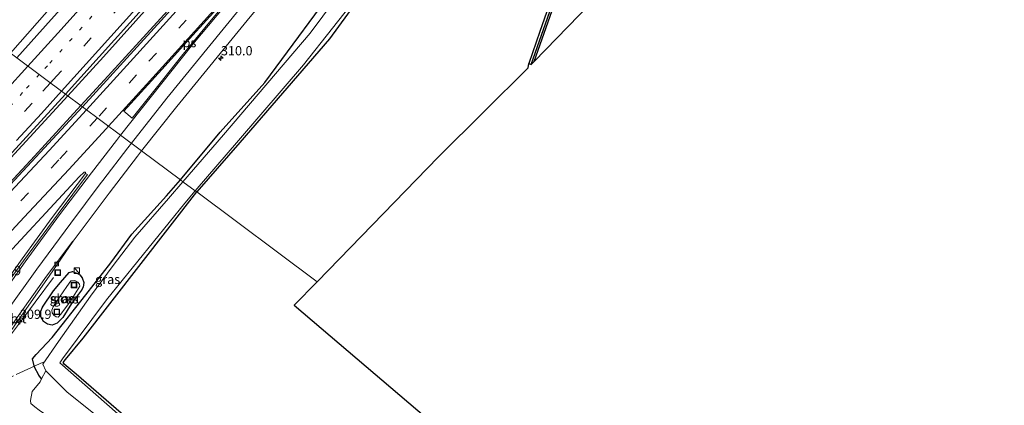
# Model space of a CAD drawing. Units: metres. Extents: x 179999 to 190010, y 550000 to 556250.
# Drawn here: x 183268 to 183533, y 551428 to 551531 of the extents above; entities that cross this region are included whole.
import ezdxf
from ezdxf.enums import TextEntityAlignment as Align

# ---------------------------------------------------------------- set-up
doc = ezdxf.new("R2010")
doc.units = ezdxf.units.M
for name, pattern in [('IE-TERREINAFSCHEIDING', [10, 8, -2]), ('VW-1-3_STREEP', [4, 1, -3]), ('VW-3-9_STREEP', [12, 3, -9])]:
    doc.linetypes.add(name, pattern=pattern)
doc.layers.get('0').update_dxf_attribs({"lineweight": 25})
for name, color, linetype, lineweight in [('B-ME-AM-KILOMETR-S-B1', 7, 'Continuous', 18), ('B-ME-BV-GELEIDECONSTRUCTIE-GELEIDERAIL-L-B1', 213, 'BV-GELEIDERAIL', 18), ('B-ME-GR-BOMENSTRUIKEN-GV-B6', 93, 'Continuous', 18), ('B-ME-IE-GRASLAND-GV-B6', 93, 'Continuous', 18), ('B-ME-IE-GRONDWERKLIJN-GROND_INGERICHT-GV-B6', 253, 'Continuous', 18), ('B-ME-IE-HULPGEOMETRIE-L-B1', 53, 'Continuous', 18), ('B-ME-IE-INRICHTINGSELEMENT-S-B1', 253, 'Continuous', 18), ('B-ME-IE-TERREINAFSCHEIDING-RASTERHEKWERK-L-B1', 8, 'IE-TERREINAFSCHEIDING', 18), ('B-ME-OG-WATER-GV-B6', 153, 'Continuous', 18), ('B-ME-VH-VERH_SOORT-BITUMEN-GV-B6', 8, 'IE-TERREINAFSCHEIDING-NATUURLIJK-HOUTWAL', 18), ('B-ME-VV-KOLK-S-B1', 8, 'Continuous', 18), ('B-ME-VW-MARKERING-13STREEP-045-L-B1', 255, 'VW-1-3_STREEP', 18), ('B-ME-VW-MARKERING-39STREEP-015-L-B1', 255, 'VW-3-9_STREEP', 18), ('B-ME-VW-MARKERING-STREEP-015-L-B1', 7, 'Continuous', 18), ('B-ME-VW-MARKERING-VLAKMARK-GV-B6', 7, 'Continuous', 18)]:
    doc.layers.add(name, color=color, linetype=linetype, lineweight=lineweight)
for name, color, linetype in [('B-ME-GW-INSTEEKWATERGANG-L-B1', 10, 'Continuous'), ('B-ME-GW-WATERGANG-GREPPEL-L-B1', 10, 'Continuous'), ('B-ME-KG-KADASTRAAL-OPNAMEDTMGRENS-L-B1', 10, 'Continuous')]:
    doc.layers.add(name, color=color, linetype=linetype)
doc.styles.add('NLCS-ISO', font='NLCS-ISO.TTF')
doc.linetypes.add('BV-GELEIDERAIL', pattern='A,10,-3,[108,NLCS.SHX,S=1,R=0,X=0,Y=0],-3', length=16)
doc.linetypes.add('IE-TERREINAFSCHEIDING-NATUURLIJK-HOUTWAL', pattern='A,7,-1.5,[67,NLCS.SHX,S=0.75,R=45,X=0,Y=0],-1.5,7,-1.5,[70,NLCS.SHX,S=0.75,R=0,X=0,Y=0],-1.5', length=20)

# ---------------------------------------------------------------- blocks, each defined once
blk = doc.blocks.new('hecto')
for p, q in [((0, 0.625), (-0.625, 0)), ((0, -0.625), (0, 0.625)), ((-0.625, 0), (0.625, 0)), ((0.625, 0), (0, -0.625))]:
    blk.add_line(p, q)
blk = doc.blocks.new('kast')
blk.add_line((-0.75, -0.75), (0.75, 0.75))
blk.add_lwpolyline([(-0.75, 0.75), (0.75, 0.75), (0.75, -0.75), (-0.75, -0.75)], close=True)
blk = doc.blocks.new('kolk')
blk.add_lwpolyline([(-0.5, -0.5), (0.5, -0.5), (0.5, 0.5), (-0.5, 0.5)], close=True)
blk = doc.blocks.new('put')
for p, q in [((0.75, 0.75), (-0.75, 0.75)), ((-0.75, 0.75), (-0.75, -0.75)), ((0.75, -0.75), (0.75, 0.75)), ((-0.75, -0.75), (0.75, -0.75))]:
    blk.add_line(p, q)
blk.add_lwpolyline([(-0.625, 0.625), (0.625, 0.625), (0.625, -0.625), (-0.625, -0.625)], close=True)

msp = doc.modelspace()

# ---------------------------------------------------------------- linework, layer by layer
at = {"layer": 'B-ME-BV-GELEIDECONSTRUCTIE-GELEIDERAIL-L-B1'}
for points in [[(183497.3263, 551770.0419, 2.273), (183480.5366, 551748.3045, 2.3733), (183465.7712, 551729.4084, 2.4734), (183445.9143, 551704.3274, 2.5189), (183423.346, 551676.3261, 2.529), (183403.0132, 551651.6206, 2.5168), (183385.0431, 551630.1287, 2.5405), (183367.0414, 551608.698, 2.5489), (183360.1431, 551600.5537, 2.5776), (183357.5539, 551597.5395, 2.55), (183335.7238, 551572.3131, 2.5098), (183311.9338, 551545.2857, 2.4957), (183290.561, 551521.4541, 2.4679), (183280.9041, 551510.9276, 2.4766)], [(183284.4339, 551508.2979, 2.4566), (183290.8174, 551515.262, 2.4619), (183309.6823, 551535.9291, 2.4725), (183328.544, 551556.9908, 2.4994), (183347.0071, 551578.0299, 2.4946), (183361.8502, 551595.1704, 2.4837), (183364.4445, 551598.1619, 2.4857), (183381.0659, 551617.3391, 2.5593), (183399.2406, 551638.6155, 2.4468), (183417.1785, 551660.088, 2.4608), (183434.9783, 551681.6482, 2.4377), (183452.5919, 551703.4042, 2.4532), (183470.1171, 551725.2173, 2.4721), (183487.4346, 551747.2329, 2.4663), (183502.5372, 551766.4911, 2.5108)], [(183377.3284, 551653.9285, 0.7853), (183372.3969, 551647.69, 1.1538), (183369.0381, 551643.5048, 1.3666), (183365.6253, 551639.4137, 1.5782), (183351.0866, 551622.0427, 1.7309), (183346.7903, 551616.9294, 1.7118), (183333.9327, 551601.6577, 1.6758), (183318.466, 551583.2631, 1.8142), (183300.1626, 551562.0831, 1.8649), (183281.7636, 551541.1393, 1.8522), (183265.4688, 551522.4248, 1.89)], [(183280.9041, 551510.9276, 2.4766), (183263.5086, 551491.9656, 2.4922), (183241.7781, 551468.4459, 2.4525), (183231.6528, 551457.7111, 2.4958), (183226.2874, 551451.8578, 2.506), (183218.3495, 551442.8527, 2.4348), (183207.7755, 551430.8303, 2.3298), (183202.555, 551424.8372, 2.3108), (183200.0157, 551421.8895, 2.2916), (183197.4193, 551418.8491, 2.2463), (183194.8256, 551415.797, 2.2124)], [(183194.8256, 551415.797, 2.2124), (183197.9128, 551418.3245, 2.2369), (183200.6765, 551421.1663, 2.2374), (183217.6916, 551438.0778, 2.3168), (183233.6243, 551454.0475, 2.3372), (183252.8073, 551474.1576, 2.3884), (183271.9178, 551494.6433, 2.4463), (183284.4339, 551508.2979, 2.4566)], [(183251.1433, 551426.1882, 2.8476), (183252.6559, 551428.3275, 2.7761), (183254.0633, 551430.5654, 2.7235), (183258.6669, 551437.1308, 2.5612), (183261.028, 551440.47, 2.5369), (183263.3266, 551443.628, 2.4378), (183268.934, 551451.1439, 1.9113), (183272.1005, 551455.3883, 1.5716), (183277.0195, 551461.965, 1.2772)]]:
    msp.add_polyline3d(points, dxfattribs=at)
at = {"layer": 'B-ME-GR-BOMENSTRUIKEN-GV-B6'}
msp.add_polyline3d([(183266.874, 551422.424, 0.571), (183271.8, 551421.081, 0.681), (183274.26, 551422.858, 0.784), (183274.61, 551425.3, 0.76), (183273.167, 551426.319, 0.741), (183272.036, 551427.185, 0.703), (183270.898, 551428.046, 0.713), (183270.823, 551428.839, 0.658), (183271.261, 551431.318, 0.617), (183273.412, 551433.887, 0.32), (183273.841, 551434.676, -0.044), (183275.019, 551436.84, -1.044), (183280.614, 551431.222, -1.1), (183306.474, 551410.6, -1.1), (183318.244, 551398.563, -1.1), (183347.729, 551372.888, -1.1)], dxfattribs=at)
at = {"layer": 'B-ME-GW-INSTEEKWATERGANG-L-B1'}
msp.add_line((183307.508, 551484, -0.494), (183311.244, 551488.33, -0.285), dxfattribs=at)
for points in [[(183311.244, 551488.33, -0.285), (183321.961, 551501.136, -0.459), (183334.048, 551514.534, -0.552), (183355.119, 551543.141, -0.141), (183364.634, 551557.364, 0.22), (183377.784, 551572.778, 0.214), (183388.86, 551587.012, 0.364), (183399.778, 551599.292, 0.308), (183421.624, 551624.39, 0.849), (183436.695, 551639.866, 0.816), (183452.41, 551656.286, 0.661), (183470.241, 551675.2, 0.503), (183485.218, 551692.412, 0.59), (183498.191, 551707.836, 0.475), (183511.996, 551724.816, 0.363), (183528.329, 551747.174, 0.549)], [(183467.774, 551661.31, -0.592), (183459.077, 551651.475, -0.641), (183445.217, 551637.185, -0.671), (183432.71, 551623.822, -0.489), (183408.03, 551596.809, -0.67), (183385.705, 551570.138, -0.61), (183370.441, 551552.622, -0.646), (183360.418, 551538.638, -0.631), (183351.475, 551526.285, -0.665), (183327.308, 551498.396, -0.768), (183315.658, 551485.042, -0.748)], [(183436.503, 551606.368, -0.745), (183435.813, 551605.423, -0.745), (183432.196, 551595.846, -0.672), (183419.795, 551561.414, -0.693), (183408.203, 551528.229, -0.68), (183405.187, 551519.631, -0.68)], [(183406.661, 551520.178, -0.745), (183416.821, 551549.032, -0.684), (183427.529, 551579.097, -0.587), (183435.813, 551603.106, -0.745), (183436.393, 551605.032, -0.745), (183436.503, 551606.368, -0.745)], [(183368.297, 551361.347, -0.431), (183366.125, 551363.251, -0.454), (183348.761, 551378.692, -0.291), (183332.695, 551392.584, -0.387), (183315.473, 551407.691, -0.444), (183299.311, 551421.947, -0.442), (183283.158, 551435.928, -0.615), (183279.958, 551438.701, -0.614), (183279.645, 551439.14, -0.6), (183280.235, 551439.921, -0.543), (183285.024, 551445.644, -0.532), (183315.658, 551485.042, -0.748)], [(183271.897, 551437.851, 0.459), (183271.345, 551440.074, 0.789), (183272.351, 551441.305, 0.761), (183276.654, 551445.865, 0.317), (183285.78, 551457.369, -0.165), (183292.493, 551465.962, -0.355), (183298.204, 551473.687, -0.344), (183307.508, 551484, -0.494)], [(183284.787, 551461.925, 0.329), (183285.189, 551460.703, 0.091), (183285.037, 551459.419, -0.085), (183284.61, 551458.564, -0.038), (183281.918, 551454.983, -0.011), (183279.526, 551451.248, 0.026), (183278.034, 551449.672, 0.128), (183276.723, 551449.154, 0.294), (183275.412, 551449.44, 0.406), (183274.337, 551450.157, 0.725), (183273.641, 551451.394, 0.897), (183273.616, 551452.939, 1.043), (183274.111, 551454.035, 1.047), (183277.002, 551458.395, 0.971), (183278.887, 551460.663, 0.954), (183281.31, 551463.349, 1.031), (183282.143, 551463.584, 1.048), (183283.504, 551463.064, 0.716), (183284.109, 551462.715, 0.577), (183284.787, 551461.925, 0.329)], [(183273.841, 551434.676, -0.044), (183273.069, 551435.691, 0.414), (183271.897, 551437.851, 0.459)]]:
    msp.add_polyline3d(points, dxfattribs=at)
at = {"layer": 'B-ME-GW-WATERGANG-GREPPEL-L-B1'}
msp.add_polyline3d([(183405.874, 551519.365, -1.022), (183427.008, 551579.322, -0.907), (183436.111, 551605.207, -0.968), (183436.503, 551606.368, -0.745)], dxfattribs=at)
at = {"layer": 'B-ME-IE-GRASLAND-GV-B6'}
for points in [[(183442.446, 551690.048, 1.701), (183418.313, 551660.682, 1.707), (183397.547, 551635.884, 1.705), (183376.538, 551611.268, 1.687), (183355.267, 551586.652, 1.712), (183335.893, 551564.519, 1.712), (183326.643, 551554.171, 1.699), (183306.966, 551532.197, 1.718), (183284.862, 551507.979, 1.71), (183280.254, 551511.412, 1.721), (183306.662, 551540.73, 1.742), (183332.916, 551570.479, 1.749), (183351.658, 551592.011, 1.802), (183376.776, 551621.581, 1.81), (183397.461, 551646.041, 1.786), (183415.175, 551667.621, 1.768), (183438.124, 551695.82, 1.779), (183459.598, 551722.768, 1.763), (183479.246, 551747.803, 1.658), (183496.72, 551770.455, 1.523), (183502.985, 551766.186, 1.708), (183485.77, 551744.159, 1.705), (183461.098, 551713.157, 1.72), (183442.446, 551690.048, 1.701)], [(183355.119, 551543.141, -0.141), (183334.048, 551514.534, -0.552), (183321.961, 551501.136, -0.459), (183311.244, 551488.33, -0.285), (183300.812, 551496.1, 1.208), (183310.289, 551508.109, 1.229), (183330.062, 551532.245, 1.264), (183348.43, 551554.054, 1.289), (183357.125, 551564.165, 1.293), (183377.413, 551587.518, 1.298), (183400.857, 551614.893, 1.302), (183421.875, 551639.828, 1.309), (183444.195, 551666.812, 1.297), (183463.483, 551690.344, 1.29), (183487.224, 551720.054, 1.28), (183493.893, 551728.41, 1.31), (183515.348, 551755.88, 1.313)], [(183351.475, 551526.285, -0.665), (183327.308, 551498.396, -0.768), (183315.658, 551485.042, -0.748), (183315.278, 551485.325, -1.008), (183326.947, 551498.93, -1.024), (183344.473, 551519.291, -0.979), (183360.067, 551539.16, -0.979), (183369.908, 551552.954, -1.015), (183385.273, 551570.573, -1.001), (183407.606, 551597.177, -0.997), (183432.335, 551624.837, -0.983), (183458.498, 551651.955, -0.989), (183475.748, 551671.318, -0.994), (183492.068, 551690.28, -1.011), (183504.465, 551705.181, -1.007), (183517.561, 551721.684, -0.988), (183531.897, 551741.151, -0.984)], [(183532.632, 551740.428, -0.45), (183517.952, 551721.494, -0.752), (183504.969, 551704.841, -0.779), (183492.247, 551689.934, -0.709), (183476.048, 551670.666, -0.605), (183467.774, 551661.31, -0.592), (183459.077, 551651.475, -0.641), (183445.217, 551637.185, -0.671), (183432.71, 551623.822, -0.489), (183408.03, 551596.809, -0.67), (183385.705, 551570.138, -0.61), (183370.441, 551552.622, -0.646), (183360.418, 551538.638, -0.631), (183351.475, 551526.285, -0.665)], [(183425.521, 551705.813, 1.382), (183402.725, 551677.677, 1.394), (183384.468, 551655.694, 1.376), (183365.159, 551632.721, 1.37), (183340.975, 551604.368, 1.368), (183319.039, 551579.069, 1.323), (183298.566, 551556.054, 1.305), (183276.436, 551531.52, 1.299), (183267.121, 551521.194, 1.299), (183259.657, 551526.754, 0.06), (183266.243, 551534.194, 0.006), (183281.477, 551550.619, 0.129), (183296.218, 551567.421, 0.099), (183301.816, 551573.767, 0.037), (183316.486, 551590.203, 0.075), (183328.444, 551604.294, 0.015), (183342.863, 551620.89, 0.079), (183357.729, 551638.301, 0.042), (183357.629, 551638.329, 0.029), (183370.686, 551652.794, 0.2), (183395.689, 551683.625, 0.119), (183411.545, 551703.048, 0.088), (183425.092, 551720.133, 0.051), (183436.383, 551734.534, 0.175)], [(183405.874, 551519.365, -1.022), (183405.187, 551519.631, -0.68), (183408.203, 551528.229, -0.68), (183419.795, 551561.414, -0.693), (183432.196, 551595.846, -0.672), (183435.813, 551605.423, -0.745), (183436.503, 551606.368, -0.745), (183436.111, 551605.207, -0.968), (183427.008, 551579.322, -0.907), (183405.874, 551519.365, -1.022)], [(183406.661, 551520.178, -0.745), (183405.874, 551519.365, -1.022), (183427.008, 551579.322, -0.907), (183436.111, 551605.207, -0.968), (183436.503, 551606.368, -0.745), (183436.393, 551605.032, -0.745), (183435.813, 551603.106, -0.745), (183427.529, 551579.097, -0.587), (183416.821, 551549.032, -0.684), (183406.661, 551520.178, -0.745)], [(183356.456, 551541.664, -1.075), (183346.249, 551527.795, -1.073), (183322.855, 551500.458, -1.023), (183311.941, 551487.81, -0.848), (183311.244, 551488.33, -0.285), (183321.961, 551501.136, -0.459), (183334.048, 551514.534, -0.552), (183355.119, 551543.141, -0.141)], [(183178.836, 551396.111, 1.376), (183144.356, 551361.652, 1.185), (183119.629, 551336.233, 1.033), (183091.89, 551308.228, 0.901), (183067.478, 551283.349, 0.837), (183061.638, 551288.792, 0.989), (183085.582, 551311.775, 1.08), (183105.96, 551331.293, 1.175), (183134.451, 551359.182, 1.307), (183162.623, 551387.246, 1.528), (183201.025, 551426.724, 1.637), (183226.96, 551453.922, 1.711), (183254.265, 551483.089, 1.728), (183280.254, 551511.412, 1.721), (183284.862, 551507.979, 1.71), (183263.133, 551484.509, 1.68), (183231.14, 551449.843, 1.511), (183201.365, 551418.962, 1.42), (183178.836, 551396.111, 1.376)], [(183267.241, 551450.105, 1.519), (183275.9, 551462.387, 1.284), (183282.337, 551471.755, 1.179), (183282.876, 551472.539, 1.17), (183292.084, 551484.729, 1.157), (183299.681, 551494.667, 1.205), (183300.812, 551496.1, 1.208), (183311.244, 551488.33, -0.285)], [(183260.257, 551463.656, 1.359), (183283.976, 551489.087, 1.398), (183285.327, 551490.385, 1.387), (183285.657, 551490.369, 1.374), (183285.668, 551490.048, 1.376), (183276.72, 551478.148, 1.385), (183268.552, 551467.034, 1.495), (183260.132, 551455.306, 1.687)], [(183311.244, 551488.33, -0.285), (183307.508, 551484, -0.494), (183298.204, 551473.687, -0.344), (183292.493, 551465.962, -0.355), (183285.78, 551457.369, -0.165), (183276.654, 551445.865, 0.317), (183272.351, 551441.305, 0.761), (183271.345, 551440.074, 0.789), (183271.897, 551437.851, 0.459), (183273.069, 551435.691, 0.414), (183273.841, 551434.676, -0.044), (183273.412, 551433.887, 0.32), (183271.261, 551431.318, 0.617), (183270.823, 551428.839, 0.658), (183270.898, 551428.046, 0.713), (183272.036, 551427.185, 0.703), (183273.167, 551426.319, 0.741), (183274.61, 551425.3, 0.76), (183274.26, 551422.858, 0.784), (183271.8, 551421.081, 0.681), (183266.874, 551422.424, 0.571)], [(183287.001, 551456.966, -1.049), (183278.412, 551444.75, -1.062), (183274.149, 551438.637, -1.033), (183275.019, 551436.84, -1.044), (183273.841, 551434.676, -0.044), (183273.069, 551435.691, 0.414), (183271.897, 551437.851, 0.459), (183271.345, 551440.074, 0.789), (183272.351, 551441.305, 0.761), (183276.654, 551445.865, 0.317), (183285.78, 551457.369, -0.165), (183292.493, 551465.962, -0.355), (183298.204, 551473.687, -0.344), (183307.508, 551484, -0.494), (183311.244, 551488.33, -0.285), (183311.941, 551487.81, -0.848), (183308.029, 551483.276, -1.067), (183298.956, 551472.83, -1.044), (183293.162, 551465.24, -1.065), (183287.001, 551456.966, -1.049)], [(183298.888, 551421.293, -0.988), (183278.771, 551439.025, -1.046), (183279.492, 551440.069, -0.998), (183291.364, 551456.014, -0.992), (183312.449, 551482.027, -1.004), (183315.278, 551485.325, -1.008), (183315.658, 551485.042, -0.748), (183285.024, 551445.644, -0.532), (183280.235, 551439.921, -0.543), (183279.645, 551439.14, -0.6), (183279.958, 551438.701, -0.614), (183283.158, 551435.928, -0.615), (183299.311, 551421.947, -0.442)], [(183281.31, 551463.349, 1.031), (183278.887, 551460.663, 0.954), (183277.002, 551458.395, 0.971), (183274.111, 551454.035, 1.047), (183273.616, 551452.939, 1.043), (183273.641, 551451.394, 0.897), (183274.337, 551450.157, 0.725), (183275.412, 551449.44, 0.406), (183276.723, 551449.154, 0.294), (183278.034, 551449.672, 0.128), (183279.526, 551451.248, 0.026), (183281.918, 551454.983, -0.011), (183284.61, 551458.564, -0.038), (183285.037, 551459.419, -0.085), (183285.189, 551460.703, 0.091), (183284.787, 551461.925, 0.329), (183284.109, 551462.715, 0.577), (183283.504, 551463.064, 0.716), (183282.143, 551463.584, 1.048), (183281.31, 551463.349, 1.031)], [(183284.61, 551458.564, -0.038), (183281.918, 551454.983, -0.011), (183279.526, 551451.248, 0.026), (183278.034, 551449.672, 0.128), (183276.723, 551449.154, 0.294), (183275.412, 551449.44, 0.406), (183274.337, 551450.157, 0.725), (183273.641, 551451.394, 0.897), (183273.616, 551452.939, 1.043), (183274.111, 551454.035, 1.047), (183277.002, 551458.395, 0.971), (183278.887, 551460.663, 0.954), (183281.31, 551463.349, 1.031), (183282.143, 551463.584, 1.048), (183283.504, 551463.064, 0.716), (183284.109, 551462.715, 0.577), (183284.787, 551461.925, 0.329), (183285.189, 551460.703, 0.091), (183285.037, 551459.419, -0.085), (183284.61, 551458.564, -0.038)], [(183280.677, 551459.623, -0.13), (183278.691, 551456.713, -0.147), (183276.989, 551454.063, -0.119), (183276.607, 551453.24, -0.132), (183276.687, 551452.476, -0.138), (183277.172, 551451.852, -0.196), (183277.757, 551451.41, -0.185), (183278.303, 551451.326, -0.153), (183278.97, 551452.026, -0.198), (183281.409, 551455.373, -0.166), (183284.109, 551459.691, -0.231), (183284.023, 551460.17, -0.252), (183283.602, 551460.746, -0.192), (183282.776, 551461.183, -0.182), (183281.682, 551461.094, -0.118), (183280.677, 551459.623, -0.13)]]:
    msp.add_polyline3d(points, dxfattribs=at)
at = {"layer": 'B-ME-IE-GRONDWERKLIJN-GROND_INGERICHT-GV-B6'}
for points in [[(183419.795, 551561.414, -0.693), (183408.203, 551528.229, -0.68), (183405.187, 551519.631, -0.68), (183405.006, 551518.468, -0.321), (183393.04, 551506.587, -0.569), (183380.853, 551494.486, -0.821), (183348.114, 551460.869, -0.898), (183315.658, 551485.042, -0.748), (183327.308, 551498.396, -0.768), (183351.475, 551526.285, -0.665), (183360.418, 551538.638, -0.631)], [(183433.952, 551548.376, -0.411), (183406.661, 551520.178, -0.745), (183416.821, 551549.032, -0.684)], [(183341.928, 551454.517, -0.912), (183387.46, 551415.818, -0.369), (183379.025, 551391.067, -0.312), (183372.064, 551371.384, -0.299), (183368.297, 551361.347, -0.431), (183366.125, 551363.251, -0.454), (183348.761, 551378.692, -0.291), (183332.695, 551392.584, -0.387), (183315.473, 551407.691, -0.444), (183299.311, 551421.947, -0.442), (183283.158, 551435.928, -0.615), (183279.958, 551438.701, -0.614), (183279.645, 551439.14, -0.6), (183280.235, 551439.921, -0.543), (183285.024, 551445.644, -0.532), (183315.658, 551485.042, -0.748), (183348.114, 551460.869, -0.898), (183341.928, 551454.517, -0.912)]]:
    msp.add_polyline3d(points, dxfattribs=at)
at = {"layer": 'B-ME-IE-HULPGEOMETRIE-L-B1'}
msp.add_polyline3d([(183254.447, 551530.634, -0.45), (183255.205, 551530.069, -1.06), (183258.09, 551527.919, -1.06), (183259.657, 551526.754, 0.06), (183267.121, 551521.194, 1.299), (183280.254, 551511.412, 1.721), (183284.862, 551507.979, 1.71), (183300.812, 551496.1, 1.208), (183311.244, 551488.33, -0.285), (183311.941, 551487.81, -0.848), (183315.278, 551485.325, -1.008), (183315.658, 551485.042, -0.748), (183348.114, 551460.869, -0.898)], dxfattribs=at)
at = {"layer": 'B-ME-IE-TERREINAFSCHEIDING-RASTERHEKWERK-L-B1'}
msp.add_polyline3d([(183274.24, 551439.181, -1.14), (183266.265, 551435.564, 0.408), (183258.017, 551431.758, 1.007), (183255.679, 551428.821, 0.983), (183256.263, 551417.765, -0.416), (183256.483, 551412.559, -0.6)], dxfattribs=at)
at = {"layer": 'B-ME-KG-KADASTRAAL-OPNAMEDTMGRENS-L-B1'}
for points in [[(183348.114, 551460.869, -0.898), (183380.853, 551494.486, -0.821), (183393.04, 551506.587, -0.569), (183405.006, 551518.468, -0.321), (183405.187, 551519.631, -0.68), (183405.874, 551519.365, -1.022), (183406.661, 551520.178, -0.745), (183433.952, 551548.376, -0.411), (183435.229, 551549.695, -1.1), (183440.05, 551554.675, -1.1), (183441.278, 551555.945, -0.683), (183453.408, 551568.478, -0.676), (183454.069, 551569.16, -1.1), (183455.722, 551570.868, -1.1), (183456.469, 551571.64, -0.475), (183490.457, 551607.933, -0.749), (183491.377, 551608.944, -0.854), (183492.138, 551609.78, -0.709), (183537.376, 551657.646, -0.627), (183538.406, 551658.967, -1.093), (183543.868, 551665.967, -1.093), (183544.71, 551667.047, -0.639), (183576.048, 551707.211, -0.559)], [(183348.114, 551460.869, -0.898), (183341.928, 551454.517, -0.912), (183387.46, 551415.818, -0.369)]]:
    msp.add_polyline3d(points, dxfattribs=at)
at = {"layer": 'B-ME-OG-WATER-GV-B6'}
for points in [[(183344.473, 551519.291, -0.979), (183326.947, 551498.93, -1.024), (183315.278, 551485.325, -1.008), (183311.941, 551487.81, -0.848), (183322.855, 551500.458, -1.023), (183346.249, 551527.795, -1.073), (183356.456, 551541.664, -1.075), (183379.937, 551571.516, -1.04), (183401.833, 551597.844, -1.058), (183424.207, 551622.3, -1.04), (183439.25, 551637.642, -1.06), (183454.939, 551654.292, -1.038), (183472.551, 551673.581, -1.043), (183487.457, 551690.454, -1.056), (183500.466, 551706.073, -1.047), (183514.128, 551723.214, -1.043), (183530.714, 551745.161, -1.04)], [(183531.897, 551741.151, -0.984), (183517.561, 551721.684, -0.988), (183504.465, 551705.181, -1.007), (183492.068, 551690.28, -1.011), (183475.748, 551671.318, -0.994), (183458.498, 551651.955, -0.989), (183432.335, 551624.837, -0.983), (183407.606, 551597.177, -0.997), (183385.273, 551570.573, -1.001), (183369.908, 551552.954, -1.015), (183360.067, 551539.16, -0.979), (183344.473, 551519.291, -0.979)], [(183306.474, 551410.6, -1.1), (183280.614, 551431.222, -1.1), (183275.019, 551436.84, -1.044), (183274.149, 551438.637, -1.033), (183278.412, 551444.75, -1.062), (183287.001, 551456.966, -1.049), (183293.162, 551465.24, -1.065), (183298.956, 551472.83, -1.044), (183308.029, 551483.276, -1.067), (183311.941, 551487.81, -0.848), (183315.278, 551485.325, -1.008), (183312.449, 551482.027, -1.004), (183291.364, 551456.014, -0.992), (183279.492, 551440.069, -0.998), (183278.771, 551439.025, -1.046), (183298.888, 551421.293, -0.988)], [(183284.109, 551459.691, -0.231), (183281.409, 551455.373, -0.166), (183278.97, 551452.026, -0.198), (183278.303, 551451.326, -0.153), (183277.757, 551451.41, -0.185), (183277.172, 551451.852, -0.196), (183276.687, 551452.476, -0.138), (183276.607, 551453.24, -0.132), (183276.989, 551454.063, -0.119), (183278.691, 551456.713, -0.147), (183280.677, 551459.623, -0.13), (183281.682, 551461.094, -0.118), (183282.776, 551461.183, -0.182), (183283.602, 551460.746, -0.192), (183284.023, 551460.17, -0.252), (183284.109, 551459.691, -0.231)]]:
    msp.add_polyline3d(points, dxfattribs=at)
at = {"layer": 'B-ME-VH-VERH_SOORT-BITUMEN-GV-B6'}
for points in [[(183438.124, 551695.82, 1.779), (183415.175, 551667.621, 1.768), (183397.461, 551646.041, 1.786), (183376.776, 551621.581, 1.81), (183351.658, 551592.011, 1.802), (183332.916, 551570.479, 1.749), (183306.662, 551540.73, 1.742), (183280.254, 551511.412, 1.721), (183267.121, 551521.194, 1.299), (183276.436, 551531.52, 1.299), (183298.566, 551556.054, 1.305), (183319.039, 551579.069, 1.323), (183340.975, 551604.368, 1.368), (183365.159, 551632.721, 1.37), (183384.468, 551655.694, 1.376), (183402.725, 551677.677, 1.394), (183425.521, 551705.813, 1.382), (183447.517, 551733.54, 1.35), (183466.597, 551757.897, 1.25), (183484.728, 551781.469, 1.103), (183496.72, 551770.455, 1.523), (183479.246, 551747.803, 1.658), (183459.598, 551722.768, 1.763), (183438.124, 551695.82, 1.779)], [(183330.062, 551532.245, 1.264), (183310.289, 551508.109, 1.229), (183300.812, 551496.1, 1.208), (183284.862, 551507.979, 1.71), (183306.966, 551532.197, 1.718), (183326.643, 551554.171, 1.699), (183335.893, 551564.519, 1.712), (183355.267, 551586.652, 1.712), (183376.538, 551611.268, 1.687), (183397.547, 551635.884, 1.705), (183418.313, 551660.682, 1.707), (183442.446, 551690.048, 1.701), (183461.098, 551713.157, 1.72), (183485.77, 551744.159, 1.705)], [(183267.121, 551521.194, 1.299), (183280.254, 551511.412, 1.721), (183254.265, 551483.089, 1.728)], [(183263.133, 551484.509, 1.68), (183284.862, 551507.979, 1.71), (183300.812, 551496.1, 1.208), (183299.681, 551494.667, 1.205), (183292.084, 551484.729, 1.157), (183282.876, 551472.539, 1.17), (183282.337, 551471.755, 1.179), (183282.298, 551471.779, 1.182), (183275.126, 551462.358, 1.331), (183266.805, 551450.589, 1.557)], [(183260.578, 551455.108, 1.721), (183268.932, 551466.506, 1.528), (183278.285, 551479.135, 1.403), (183286.236, 551489.728, 1.405), (183285.668, 551490.048, 1.376), (183285.657, 551490.369, 1.374), (183285.327, 551490.385, 1.387), (183283.976, 551489.087, 1.398), (183260.257, 551463.656, 1.359)], [(183268.932, 551466.506, 1.528), (183260.578, 551455.108, 1.721), (183253.613, 551445.363, 1.972), (183247.651, 551437.149, 2.217), (183244.91, 551434.047, 2.316), (183252.132, 551444.015, 1.995), (183260.132, 551455.306, 1.687), (183268.552, 551467.034, 1.495), (183276.72, 551478.148, 1.385), (183285.668, 551490.048, 1.376), (183286.236, 551489.728, 1.405), (183278.285, 551479.135, 1.403), (183268.932, 551466.506, 1.528)], [(183267.241, 551450.105, 1.519), (183259.335, 551438.734, 1.814), (183252.754, 551428.878, 2.06), (183254.43, 551432.685, 2.001), (183260.045, 551440.984, 1.81), (183266.805, 551450.589, 1.557), (183275.126, 551462.358, 1.331), (183282.298, 551471.779, 1.182), (183282.337, 551471.755, 1.179), (183275.9, 551462.387, 1.284), (183267.241, 551450.105, 1.519)]]:
    msp.add_polyline3d(points, dxfattribs=at)
at = {"layer": 'B-ME-VW-MARKERING-13STREEP-045-L-B1'}
for points in [[(183490.241, 551776.405, 1.36), (183465.766, 551744.852, 1.541), (183453.243, 551728.82, 1.6), (183431.16, 551701.07, 1.628), (183408.612, 551673.281, 1.635), (183390.463, 551651.341, 1.638), (183370.256, 551627.277, 1.627), (183345.428, 551598.184, 1.613), (183325.341, 551575.168, 1.568), (183300.781, 551547.232, 1.56), (183275.42, 551519.044, 1.557), (183273.208, 551516.66, 1.554)], [(183273.207, 551516.66, 1.554), (183268.689, 551511.792, 1.546), (183262.549, 551504.925, 1.558), (183254.868, 551496.706, 1.555), (183248.307, 551489.438, 1.563), (183241.012, 551481.714, 1.557), (183235.012, 551475.265, 1.559), (183227.352, 551467.089, 1.555), (183221.049, 551460.442, 1.559), (183214.388, 551453.354, 1.563), (183207.979, 551446.757, 1.544), (183204.983, 551443.539, 1.533)]]:
    msp.add_polyline3d(points, dxfattribs=at)
at = {"layer": 'B-ME-VW-MARKERING-39STREEP-015-L-B1'}
for points in [[(183493.037, 551773.837, 1.458), (183475.211, 551750.757, 1.596), (183456.01, 551726.188, 1.7), (183434.155, 551698.801, 1.722), (183411.581, 551670.963, 1.731), (183393.418, 551648.947, 1.738), (183372.977, 551624.549, 1.731), (183348.158, 551595.54, 1.711), (183328.551, 551573.18, 1.666), (183303.343, 551544.312, 1.663), (183277.95, 551516.304, 1.651), (183276.226, 551514.412, 1.649)], [(183506.732, 551763.062, 1.639), (183485.449, 551735.825, 1.637), (183461.517, 551705.743, 1.64), (183436.307, 551674.721, 1.627), (183413.906, 551647.653, 1.63), (183392.638, 551622.414, 1.639), (183369.059, 551594.879, 1.646), (183349.202, 551572.114, 1.633), (183339.669, 551561.367, 1.637), (183320.902, 551540.242, 1.637), (183299.444, 551516.554, 1.637), (183288.88, 551504.987, 1.652)], [(183276.226, 551514.412, 1.649), (183271.265, 551508.968, 1.642), (183264.673, 551501.681, 1.659)], [(183288.88, 551504.987, 1.652), (183278.443, 551493.658, 1.626), (183266.682, 551480.914, 1.61)]]:
    msp.add_polyline3d(points, dxfattribs=at)
at = {"layer": 'B-ME-VW-MARKERING-STREEP-015-L-B1'}
for points in [[(183487.416, 551779, 1.26), (183462.956, 551747.366, 1.443), (183443.901, 551723.224, 1.514), (183421.142, 551694.748, 1.525), (183405.516, 551675.541, 1.537), (183387.259, 551653.46, 1.537), (183368.069, 551630.611, 1.522), (183343.617, 551601.872, 1.514), (183322.144, 551577.147, 1.469), (183301.427, 551553.711, 1.461), (183279.132, 551528.795, 1.456), (183270.158, 551518.932, 1.459)], [(183495.744, 551771.351, 1.553), (183478.206, 551748.617, 1.688), (183458.704, 551723.741, 1.795), (183437.083, 551696.544, 1.815), (183414.224, 551668.361, 1.825), (183396.355, 551646.779, 1.834), (183375.879, 551622.342, 1.83), (183358.183, 551601.57, 1.798), (183338.517, 551578.762, 1.773), (183331.804, 551571.167, 1.765), (183305.84, 551541.764, 1.759), (183279.162, 551512.225, 1.742)], [(183503.89, 551765.431, 1.733), (183481.009, 551736.125, 1.733), (183456.356, 551705.202, 1.729), (183436.445, 551680.659, 1.712), (183426.208, 551668.208, 1.722), (183403.901, 551641.47, 1.716), (183384.046, 551617.979, 1.728), (183366.202, 551597.212, 1.747), (183346.51, 551574.583, 1.729), (183336.878, 551563.697, 1.733), (183318.155, 551542.665, 1.735), (183296.834, 551519.107, 1.733), (183285.936, 551507.18, 1.746)], [(183512.613, 551758.16, 1.446), (183491.251, 551730.805, 1.447), (183467.739, 551701.269, 1.45), (183448.086, 551677.005, 1.43), (183428.406, 551653.137, 1.442), (183405.899, 551626.212, 1.452), (183380.175, 551596.049, 1.439), (183354.698, 551566.663, 1.43), (183345.751, 551556.29, 1.427), (183327.228, 551534.311, 1.407), (183307.567, 551510.272, 1.367), (183298.054, 551498.155, 1.354)], [(183295.126, 551500.335, 1.445), (183314.656, 551524.821, 1.491), (183333.835, 551547.868, 1.512), (183342.837, 551558.723, 1.527), (183346.944, 551563.753, 1.534), (183352.069, 551569.545, 1.532)], [(183342.538, 551558.972, 1.538), (183323.71, 551537.839, 1.539), (183302.164, 551514.015, 1.539), (183291.882, 551502.751, 1.553)], [(183270.158, 551518.932, 1.459), (183264.102, 551512.309, 1.451)], [(183279.162, 551512.225, 1.742), (183273.842, 551506.195, 1.737), (183267.102, 551498.883, 1.758)], [(183285.936, 551507.18, 1.746), (183275.838, 551496.197, 1.718), (183264.115, 551483.603, 1.702)], [(183291.882, 551502.751, 1.553), (183291.229, 551502.036, 1.553), (183281.178, 551491.13, 1.531), (183269.164, 551478.239, 1.52), (183257.822, 551466.126, 1.495)], [(183244.428, 551430.396, 2.355), (183244.449, 551430.427, 2.351), (183246.251, 551433.152, 2.276), (183248.576, 551436.56, 2.187), (183254.463, 551445.103, 1.949), (183261.213, 551454.746, 1.704), (183269.434, 551466.219, 1.512), (183278.69, 551478.862, 1.39), (183287.251, 551490.231, 1.395), (183293.997, 551498.902, 1.443), (183295.126, 551500.335, 1.445)], [(183298.053, 551498.154, 1.354), (183297.078, 551496.912, 1.353), (183290.347, 551488.148, 1.304), (183289.615, 551487.215, 1.303), (183281.699, 551476.671, 1.295), (183272.562, 551464.231, 1.414), (183264.167, 551452.537, 1.626), (183257.416, 551442.878, 1.876), (183251.743, 551434.595, 2.086), (183249.268, 551430.972, 2.173), (183247.558, 551428.409, 2.242), (183247.524, 551428.358, 2.242)]]:
    msp.add_polyline3d(points, dxfattribs=at)
at = {"layer": 'B-ME-VW-MARKERING-VLAKMARK-GV-B6'}
msp.add_polyline3d([(183295.993, 551506.765, 1.539), (183306.294, 551518.064, 1.532), (183314.601, 551527.237, 1.533), (183323.856, 551537.477, 1.53), (183333.867, 551548.739, 1.526), (183334.007, 551548.623, 1.522), (183326.325, 551539.394, 1.516), (183319.137, 551530.762, 1.504), (183311.597, 551521.601, 1.493), (183304.686, 551513.038, 1.473), (183298.22, 551504.912, 1.464), (183295.993, 551506.765, 1.539)], dxfattribs=at)

# ---------------------------------------------------------------- block references
at = {"layer": 'B-ME-AM-KILOMETR-S-B1', "rotation": 90}
for p in [(183322.196, 551521.055, 1.171), (183267.987, 551450.077, 1.499)]:
    msp.add_blockref('hecto', p, dxfattribs=at)
at = {"layer": 'B-ME-IE-INRICHTINGSELEMENT-S-B1', "rotation": 90}
for name, p in [('put', (183278.176, 551463.319, 1.266)), ('kast', (183283.322, 551463.873, 0.762)), ('put', (183282.569, 551459.989, -0.184)), ('put', (183277.931, 551452.77, -0.164))]:
    msp.add_blockref(name, p, dxfattribs=at)
at = {"layer": 'B-ME-VV-KOLK-S-B1', "rotation": 90}
msp.add_blockref('kolk', (183277.913, 551465.632, 1.261), dxfattribs=at)

# ---------------------------------------------------------------- texts
at = {"layer": 'B-ME-AM-KILOMETR-S-B1', "ltscale": 0.2, "style": 'NLCS-ISO'}
for s, p in [('310.0', (183322.196, 551521.055, 1.171)), ('309.9', (183259.795, 551461.838, 1.349)), ('309.9', (183267.987, 551450.077, 1.499))]:
    msp.add_text(s, height=2.5, dxfattribs=at).set_placement(p, align=Align.BOTTOM_LEFT)
at = {"layer": 'B-ME-IE-GRASLAND-GV-B6', "ltscale": 0.2, "style": 'NLCS-ISO'}
for p in [(183291.643, 551461.503), (183279.4025, 551456.369), (183279.4025, 551456.369), (183280.358, 551456.2545)]:
    msp.add_text('gras', height=2.5, dxfattribs=at).set_placement(p, align=Align.MIDDLE_CENTER)
at = {"layer": 'B-ME-OG-WATER-GV-B6', "ltscale": 0.2, "style": 'NLCS-ISO'}
msp.add_text('sloot', height=2.5, dxfattribs=at).set_placement((183280.2227, 551456.2923), align=Align.MIDDLE_CENTER)
at = {"layer": 'B-ME-VH-VERH_SOORT-BITUMEN-GV-B6', "ltscale": 0.2, "style": 'NLCS-ISO'}
msp.add_text('bit', height=2.5, dxfattribs=at).set_placement((183267.592, 551450.9417), align=Align.MIDDLE_CENTER)
at = {"layer": 'B-ME-VW-MARKERING-VLAKMARK-GV-B6', "ltscale": 0.2, "style": 'NLCS-ISO'}
msp.add_text('ps', height=2.5, dxfattribs=at).set_placement((183313.7147, 551525.2814), align=Align.MIDDLE_CENTER)

doc.saveas('drawing.dxf')
